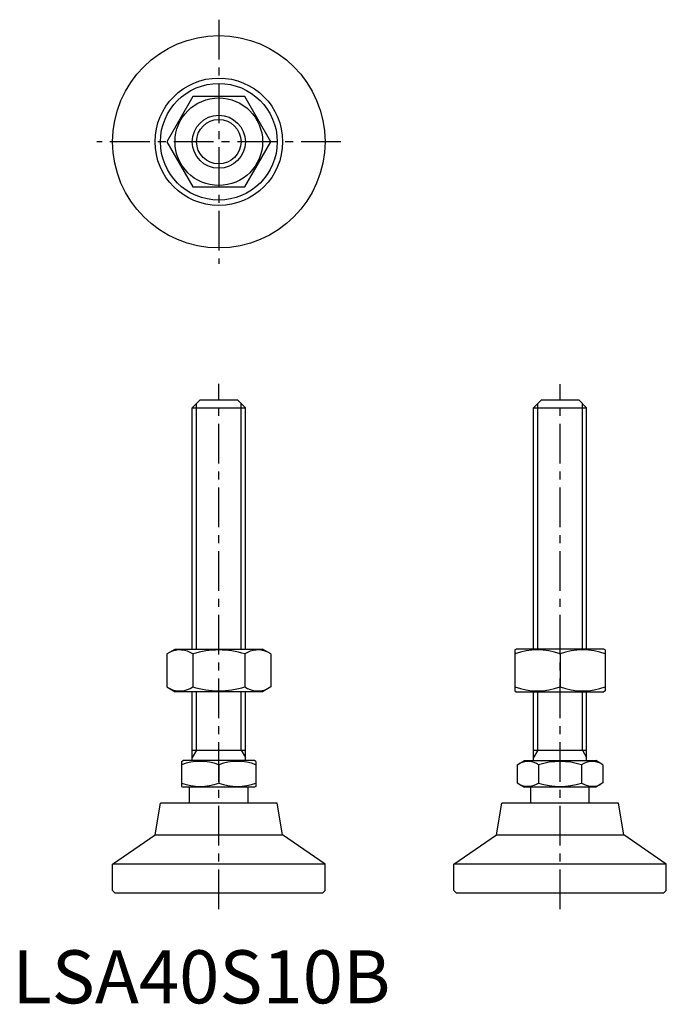
# Model space of a CAD drawing. Extents: x 1 to 123, y 0 to 185.
import ezdxf

# ---------------------------------------------------------------- set-up
doc = ezdxf.new("R2010")
doc.units = 0
doc.header["$LTSCALE"] = 6
doc.linetypes.add('CENTER', pattern=[2, 1.25, -0.25, 0.25, -0.25])
doc.layers.get('0').update_dxf_attribs({"linetype": 'CONTINUOUS'})
doc.layers.add('1', color=1, linetype='CENTER')
doc.layers.add('3', color=3, linetype='CONTINUOUS')
doc.styles.add('STANDARD1', font='txt')

msp = doc.modelspace()

# ---------------------------------------------------------------- linework, layer by layer
for p, q in [((33.97, 170.87), (29.06, 162.37)), ((43.78, 170.87), (33.97, 170.87)), ((48.69, 162.37), (43.78, 170.87)), ((29.06, 162.37), (33.97, 153.87)), ((43.78, 153.87), (48.69, 162.37)), ((33.97, 153.87), (43.78, 153.87)), ((33.88, 112.24), (35.38, 113.74)), ((35.38, 113.74), (42.38, 113.74)), ((42.38, 113.74), (43.88, 112.24)), ((98.16, 112.24), (99.66, 113.74)), ((99.66, 113.74), (106.66, 113.74)), ((106.66, 113.74), (108.16, 112.24)), ((33.88, 112.24), (43.88, 112.24)), ((33.88, 66.74), (33.88, 112.24)), ((43.88, 66.74), (43.88, 112.24)), ((98.16, 66.74), (98.16, 112.24)), ((98.16, 112.24), (108.16, 112.24)), ((108.16, 66.74), (108.16, 112.24)), ((29.06, 65.84), (30.63, 66.74)), ((29.06, 65.84), (29.06, 59.65)), ((30.63, 66.74), (47.13, 66.74)), ((33.97, 65.84), (33.97, 59.65)), ((43.78, 65.84), (43.78, 59.65)), ((48.69, 65.84), (47.13, 66.74)), ((48.69, 65.84), (48.69, 59.65)), ((94.66, 66.6), (94.91, 66.74)), ((94.66, 66.6), (94.66, 58.89)), ((111.41, 66.74), (94.91, 66.74)), ((103.16, 65.84), (103.16, 59.65)), ((111.66, 66.6), (111.41, 66.74)), ((111.66, 66.6), (111.66, 58.89)), ((29.06, 59.65), (30.63, 58.74)), ((48.69, 59.65), (47.13, 58.74)), ((47.13, 58.74), (30.63, 58.74)), ((33.88, 45.74), (33.88, 58.74)), ((43.88, 45.74), (43.88, 58.74)), ((94.66, 58.89), (94.91, 58.74)), ((94.91, 58.74), (111.41, 58.74)), ((98.16, 45.74), (98.16, 58.74)), ((108.16, 45.74), (108.16, 58.74)), ((111.66, 58.89), (111.41, 58.74)), ((33.88, 47.74), (43.88, 47.74)), ((98.16, 47.74), (108.16, 47.74)), ((31.88, 45.59), (32.15, 45.74)), ((31.88, 45.59), (31.88, 40.9)), ((45.61, 45.74), (32.15, 45.74)), ((38.88, 44.96), (38.88, 41.53)), ((45.88, 45.59), (45.61, 45.74)), ((45.88, 45.59), (45.88, 40.9)), ((95.08, 44.96), (96.43, 45.74)), ((95.08, 44.96), (95.08, 41.53)), ((96.43, 45.74), (109.89, 45.74)), ((99.12, 44.96), (99.12, 41.53)), ((107.2, 44.96), (107.2, 41.53)), ((111.24, 44.96), (109.89, 45.74)), ((111.24, 44.96), (111.24, 41.53)), ((31.88, 40.9), (32.15, 40.74)), ((45.88, 40.9), (45.61, 40.74)), ((95.08, 41.53), (96.43, 40.74)), ((111.24, 41.53), (109.89, 40.74)), ((45.61, 40.74), (32.15, 40.74)), ((33.38, 37.74), (33.38, 40.74)), ((44.38, 37.74), (44.38, 40.74)), ((109.89, 40.74), (96.43, 40.74)), ((97.66, 37.74), (97.66, 40.74)), ((108.66, 37.74), (108.66, 40.74)), ((26.87, 31.78), (27.88, 37.74)), ((49.87, 37.74), (27.88, 37.74)), ((50.88, 31.78), (49.87, 37.74)), ((91.16, 31.78), (92.17, 37.74)), ((114.16, 37.74), (92.17, 37.74)), ((115.17, 31.78), (114.16, 37.74)), ((18.88, 26.24), (26.87, 31.78)), ((26.87, 31.78), (50.88, 31.78)), ((58.88, 26.24), (50.88, 31.78)), ((83.16, 26.24), (91.16, 31.78)), ((91.16, 31.78), (115.17, 31.78)), ((123.16, 26.24), (115.17, 31.78)), ((58.88, 26.24), (18.88, 26.24)), ((18.88, 21.24), (18.88, 26.24)), ((58.88, 21.24), (58.88, 26.24)), ((123.16, 26.24), (83.16, 26.24)), ((83.16, 21.24), (83.16, 26.24)), ((123.16, 21.24), (123.16, 26.24)), ((19.38, 20.74), (18.88, 21.24)), ((58.38, 20.74), (19.38, 20.74)), ((58.38, 20.74), (58.88, 21.24)), ((83.66, 20.74), (83.16, 21.24)), ((122.66, 20.74), (83.66, 20.74)), ((122.66, 20.74), (123.16, 21.24))]:
    msp.add_line(p, q)
for radius in [20, 12.01, 11, 8.25, 5]:
    msp.add_circle((38.88, 162.37), radius)
for centre, radius, start, end in [((31.52, 62.26), 4.34, 55.6158, 115.6158), ((38.88, 50.36), 16.24, 72.412, 107.588), ((46.24, 62.26), 4.34, 64.3842, 124.3842), ((98.91, 54.32), 12.28, 69.7438, 110.2562), ((107.41, 54.32), 12.28, 69.7438, 110.2562), ((31.52, 63.23), 4.34, 244.3842, 304.3842), ((38.88, 75.13), 16.24, 252.412, 287.588), ((46.24, 63.23), 4.34, 235.6158, 295.6158), ((98.91, 71.16), 12.28, 249.7438, 290.2562), ((107.41, 71.16), 12.28, 249.7438, 290.2562), ((35.38, 35.48), 10.11, 69.7438, 110.2562), ((42.38, 35.48), 10.11, 69.7438, 110.2562), ((97.1, 42.01), 3.58, 55.6158, 115.6158), ((103.16, 32.21), 13.37, 72.412, 107.588), ((109.22, 42.01), 3.58, 64.3842, 124.3842), ((35.38, 51.01), 10.11, 249.7438, 290.2562), ((42.38, 51.01), 10.11, 249.7438, 290.2562), ((97.1, 44.48), 3.58, 244.3842, 304.3842), ((103.16, 54.27), 13.37, 252.412, 287.588), ((109.22, 44.48), 3.58, 235.6158, 295.6158)]:
    msp.add_arc(centre, radius, start, end)
at = {"layer": '1'}
for p, q in [((38.88, 185.37), (38.88, 139.37)), ((61.88, 162.37), (15.88, 162.37)), ((38.88, 17.74), (38.88, 116.74)), ((103.16, 17.74), (103.16, 116.69))]:
    msp.add_line(p, q, dxfattribs=at)
at = {"layer": '3'}
for p, q in [((34.69, 66.74), (34.69, 113.06)), ((43.06, 66.74), (43.06, 113.06)), ((98.97, 66.74), (98.97, 113.06)), ((107.35, 66.74), (107.35, 113.06)), ((34.69, 47.74), (34.69, 58.74)), ((43.06, 47.74), (43.06, 58.74)), ((98.97, 47.74), (98.97, 58.74)), ((107.35, 47.74), (107.35, 58.74)), ((34.69, 47.74), (33.88, 46.34)), ((43.06, 47.74), (43.88, 46.34)), ((98.97, 47.74), (98.16, 46.34)), ((107.35, 47.74), (108.16, 46.34))]:
    msp.add_line(p, q, dxfattribs=at)
msp.add_circle((38.88, 162.37), 4.19, dxfattribs=at)

# ---------------------------------------------------------------- texts
at = {"color": 3, "style": 'STANDARD1'}
msp.add_text('LSA40S10B', height=10, dxfattribs=at).set_placement((0, 0))

doc.saveas('drawing.dxf')
